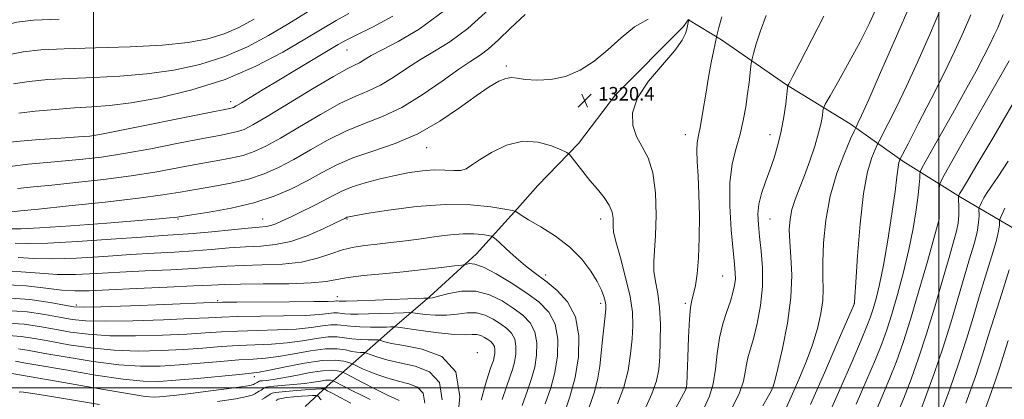
# Model space of a CAD drawing. Extents: x 2067300 to 2070200, y 332300 to 335200.
# Drawn here: x 2068456 to 2069039, y 333993 to 334218 of the extents above; entities that cross this region are included whole.
import ezdxf

# ---------------------------------------------------------------- set-up
doc = ezdxf.new("R2010")
doc.units = 0
doc.header["$MEASUREMENT"] = 0
for name, color, linetype, lineweight in [('32000', 7, 'Continuous', 0), ('DTM HARD BREAKLINE', 7, 'Continuous', 0), ('DTM SPOT ELEVATION', 2, 'Continuous', 13), ('INDEX CONTOUR', 41, 'Continuous', 13), ('INTERMEDIATE CONTOUR', 44, 'Continuous', 0), ('SPOT ELEVATION', 7, 'Continuous', 0)]:
    doc.layers.add(name, color=color, linetype=linetype, lineweight=lineweight)
doc.styles.add('Style-ITALICS', font='ITALICS.shx')

# ---------------------------------------------------------------- blocks, each defined once
blk = doc.blocks.new('SPOT')
at = {"layer": 'SPOT ELEVATION'}
for p, q in [((-3.91, -3.91), (3.82, 3.81)), ((-1.65, 3.77), (1.72, -3.93))]:
    blk.add_line(p, q, dxfattribs=at)

msp = doc.modelspace()

# ---------------------------------------------------------------- linework, layer by layer
at = {"layer": '32000', "flags": 128}
for points in [[(2068500, 335000), (2068500, 332500)], [(2069000, 332500), (2069000, 335000)], [(2067500, 334000), (2070000, 334000)]]:
    msp.add_lwpolyline(points, dxfattribs=at)
at = {"layer": 'DTM HARD BREAKLINE'}
for points in [[(2068625.158, 333988.931, 1351.18), (2068638.2, 334000.97, 1345.26), (2068655.17, 334016.03, 1339.3), (2068675.31, 334033.87, 1334.54), (2068698.92, 334054.08, 1329.78), (2068726.59, 334079.34, 1327.39), (2068750.78, 334106.11, 1323.82), (2068762.71, 334119.89, 1323.82), (2068786.77, 334144.67, 1321.44), (2068808.75, 334173.41, 1320.25), (2068848.85, 334214.03, 1320.25), (2068851.653, 334217.877, 1320.041)], [(2068851.817, 334217.911, 1320.018), (2068871.38, 334205.97, 1317.65), (2068909.79, 334179.42, 1314.08), (2068947.43, 334156.25, 1310.5), (2068978.7, 334134.23, 1305.74), (2069012.86, 334112.88, 1299.78), (2069056.16, 334087.41, 1292.64)]]:
    msp.add_polyline3d(points, dxfattribs=at)
at = {"layer": 'DTM SPOT ELEVATION'}
for p in [(2068650, 334200, 1312.85), (2068744.05, 334190.55, 1319.69), (2068581.16, 334169.4, 1311.48), (2068500, 334150, 1311.88), (2068850, 334150, 1318.67), (2068900, 334150, 1314.66), (2068697.04, 334142.17, 1320.73), (2068550, 334100, 1320.17), (2068600, 334100, 1321.17), (2068650, 334100, 1324.13), (2068800, 334100, 1322.58), (2068900, 334100, 1313.11), (2069000, 334100, 1302.02), (2068767.45, 334066.88, 1325.57), (2068872.12, 334066.28, 1316.93), (2068573.38, 334051.58, 1329.8), (2068644.15, 334053.93, 1329.31), (2068489.9, 334049.05, 1329.63), (2068800, 334050, 1324.39), (2068850, 334050, 1318.28), (2068950, 334050, 1308.01), (2068727, 334020.86, 1335.68), (2068595.19, 334006.56, 1340.55), (2068799.93, 334000.07, 1323.77), (2068850, 334000, 1318.11), (2068900, 334000, 1312.25)]:
    msp.add_point(p, dxfattribs=at)
at = {"layer": 'INDEX CONTOUR'}
for points in [[(2068908.328, 333985.114, 1310), (2068912.7, 333994.776, 1310), (2068917.157, 334004.962, 1310), (2068921.442, 334015.377, 1310), (2068925.196, 334025.593, 1310), (2068928.117, 334035.218, 1310), (2068930.139, 334044.01, 1310), (2068931.255, 334051.761, 1310), (2068931.537, 334058.55, 1310), (2068931.391, 334065.583, 1310), (2068931.299, 334074.353, 1310), (2068931.728, 334085.889, 1310), (2068933.063, 334099.377, 1310), (2068935.674, 334113.537, 1310), (2068939.667, 334127.096, 1310), (2068944.107, 334138.789, 1310), (2068947.797, 334147.355, 1310), (2068949.87, 334152.024, 1310), (2068950.763, 334153.993, 1310), (2068952.098, 334156.664, 1310), (2068954.218, 334161.227, 1310), (2068958.516, 334170.81, 1310), (2068965.531, 334186.728, 1310), (2068974.31, 334206.86, 1310), (2068983.524, 334228.228, 1310)], [(2068650.963, 334221.715, 1310), (2068643.417, 334217.494, 1310), (2068635.209, 334212.594, 1310), (2068625.034, 334206.431, 1310), (2068611.891, 334198.719, 1310), (2068595.99, 334190.369, 1310), (2068577.839, 334182.59, 1310), (2068558.219, 334176.371, 1310), (2068538.985, 334171.815, 1310), (2068522.26, 334168.806, 1310), (2068509.441, 334167.144, 1310), (2068499.03, 334166.316, 1310), (2068488.798, 334165.725, 1310), (2068477.216, 334164.898, 1310), (2068465.552, 334163.853, 1310), (2068455.769, 334162.729, 1310)], [(2068827.999, 334218.363, 1320), (2068820.03, 334213.745, 1320), (2068812.084, 334207.238, 1320), (2068804.11, 334200.115, 1320), (2068796.047, 334193.52, 1320), (2068787.79, 334188.081, 1320), (2068779.218, 334184.3, 1320), (2068770.394, 334182.484, 1320), (2068762.1, 334182.161, 1320), (2068755.298, 334182.666, 1320), (2068750.595, 334183.362, 1320), (2068747.186, 334183.724, 1320), (2068743.91, 334183.256, 1320), (2068739.722, 334181.497, 1320), (2068734.035, 334178.132, 1320), (2068726.38, 334172.882, 1320), (2068716.469, 334165.742, 1320), (2068704.735, 334157.814, 1320), (2068691.794, 334150.475, 1320), (2068678.316, 334144.744, 1320), (2068665.192, 334140.21, 1320), (2068653.368, 334136.107, 1320), (2068643.461, 334131.809, 1320), (2068634.78, 334127.275, 1320), (2068626.304, 334122.604, 1320), (2068617.123, 334117.927, 1320), (2068606.758, 334113.495, 1320), (2068594.839, 334109.589, 1320), (2068581.446, 334106.439, 1320), (2068568.454, 334104.073, 1320), (2068558.19, 334102.473, 1320), (2068549.396, 334101.143, 1320), (2068547.613, 334100.91, 1320), (2068544.845, 334100.616, 1320), (2068538.72, 334100.069, 1320), (2068526.788, 334099.093, 1320), (2068507.955, 334097.622, 1320), (2068486.55, 334096.024, 1320), (2068468.255, 334094.777, 1320), (2068457.266, 334094.22, 1320), (2068451.832, 334094.135, 1320)], [(2068825.859, 333986.909, 1320), (2068830.265, 333996.442, 1320), (2068832.939, 334004.094, 1320), (2068834.249, 334010.891, 1320), (2068834.836, 334018.369, 1320), (2068835.199, 334027.59, 1320), (2068835.256, 334037.734, 1320), (2068834.775, 334047.508, 1320), (2068833.664, 334055.895, 1320), (2068832.37, 334062.973, 1320), (2068831.476, 334069.1, 1320), (2068831.397, 334074.809, 1320), (2068831.868, 334081.37, 1320), (2068832.454, 334090.234, 1320), (2068832.728, 334102.191, 1320), (2068832.292, 334115.395, 1320), (2068830.757, 334127.335, 1320), (2068827.935, 334136.181, 1320), (2068824.452, 334142.801, 1320), (2068821.139, 334148.744, 1320), (2068818.865, 334155.322, 1320), (2068818.669, 334162.921, 1320), (2068821.63, 334171.694, 1320), (2068828.215, 334181.539, 1320), (2068836.447, 334191.348, 1320), (2068843.737, 334199.759, 1320), (2068848.118, 334205.761, 1320), (2068850.108, 334209.746, 1320), (2068850.844, 334212.456, 1320), (2068852.069, 334218.242, 1320)], [(2068975.168, 333984.008, 1300), (2068979.241, 333994.025, 1300), (2068983.504, 334005.088, 1300), (2068988.007, 334017.626, 1300), (2068992.732, 334031.961, 1300), (2068997.584, 334047.979, 1300), (2069002.16, 334063.83, 1300), (2069005.977, 334077.232, 1300), (2069008.675, 334086.554, 1300), (2069010.371, 334092.773, 1300), (2069011.302, 334097.516, 1300), (2069011.697, 334102.056, 1300), (2069011.758, 334106.242, 1300), (2069011.6, 334112.807, 1300), (2069011.599, 334113.326, 1300), (2069011.623, 334113.609, 1300), (2069011.789, 334113.99, 1300), (2069012.239, 334114.799, 1300), (2069013.325, 334116.69, 1300), (2069016.236, 334121.642, 1300), (2069022.369, 334131.96, 1300), (2069032.387, 334148.768, 1300), (2069043.998, 334168.468, 1300)], [(2068753.469, 333989.632, 1330), (2068756.656, 333998.398, 1330), (2068759.114, 334005.509, 1330), (2068760.921, 334012.214, 1330), (2068762.076, 334019.431, 1330), (2068762.259, 334026.715, 1330), (2068761.069, 334033.29, 1330), (2068758.216, 334038.61, 1330), (2068753.849, 334043.05, 1330), (2068748.224, 334047.218, 1330), (2068741.589, 334051.464, 1330), (2068734.147, 334055.108, 1330), (2068726.095, 334057.212, 1330), (2068717.769, 334057.183, 1330), (2068710.077, 334055.814, 1330), (2068704.069, 334054.24, 1330), (2068700.483, 334053.355, 1330), (2068698.799, 334053.081, 1330), (2068698.185, 334053.095, 1330), (2068697.628, 334053.119, 1330), (2068695.394, 334053.052, 1330), (2068666.76, 334051.986, 1330), (2068655.964, 334051.599, 1330), (2068649.441, 334051.388, 1330), (2068646.428, 334051.329, 1330), (2068645.3, 334051.362, 1330), (2068644.161, 334051.486, 1330), (2068643.604, 334051.482, 1330), (2068642.492, 334051.389, 1330), (2068638.859, 334051.239, 1330), (2068630.376, 334051.077, 1330), (2068615.911, 334050.946, 1330), (2068584.845, 334050.771, 1330), (2068576.231, 334050.7, 1330), (2068569.548, 334050.522, 1330), (2068542.094, 334049.433, 1330), (2068521.799, 334048.649, 1330), (2068504.383, 334048.019, 1330), (2068494.069, 334047.777, 1330), (2068488.304, 334048.071, 1330), (2068482.838, 334049.032, 1330), (2068474.246, 334050.647, 1330), (2068462.388, 334052.332, 1330), (2068447.947, 334053.361, 1330)], [(2068695.872, 333991.017, 1340), (2068694.955, 333996.941, 1340), (2068691.631, 334000.461, 1340), (2068686.447, 334002.457, 1340), (2068680.303, 334003.945, 1340), (2068674.021, 334005.72, 1340), (2068668.116, 334007.725, 1340), (2068663.027, 334009.685, 1340), (2068659.096, 334011.363, 1340), (2068656.297, 334012.676, 1340), (2068653.49, 334014.085, 1340), (2068652.583, 334014.442, 1340), (2068651.008, 334014.957, 1340), (2068648.013, 334015.774, 1340), (2068642.96, 334016.392, 1340), (2068635.235, 334016.147, 1340), (2068624.751, 334014.63, 1340), (2068613.525, 334012.45, 1340), (2068604.097, 334010.468, 1340), (2068598.051, 334009.313, 1340), (2068593.138, 334008.675, 1340), (2068586.147, 334008.014, 1340), (2068561.416, 334005.644, 1340), (2068548.684, 334004.492, 1340), (2068538.707, 334003.825, 1340), (2068529.364, 334003.955, 1340), (2068517.501, 334005.187, 1340), (2068501.185, 334007.629, 1340), (2068483.367, 334010.611, 1340), (2068468.221, 334013.271, 1340), (2068458.826, 334014.942, 1340), (2068453.886, 334015.742, 1340)]]:
    msp.add_polyline3d(points, dxfattribs=at)
at = {"layer": 'INTERMEDIATE CONTOUR'}
for points in [[(2068895.916, 333989.4, 1312), (2068899.251, 333995.274, 1312), (2068900.779, 333998.092, 1312), (2068901.411, 333999.42, 1312), (2068901.978, 334000.868, 1312), (2068902.952, 334004.243, 1312), (2068904.723, 334011.397, 1312), (2068907.444, 334023.424, 1312), (2068910.343, 334038.373, 1312), (2068912.414, 334053.532, 1312), (2068912.954, 334066.685, 1312), (2068912.467, 334077.587, 1312), (2068911.758, 334086.485, 1312), (2068911.511, 334093.7, 1312), (2068911.925, 334099.847, 1312), (2068913.078, 334105.61, 1312), (2068915, 334111.616, 1312), (2068917.535, 334118.242, 1312), (2068920.478, 334125.807, 1312), (2068923.593, 334134.394, 1312), (2068926.518, 334143.147, 1312), (2068928.857, 334150.978, 1312), (2068930.328, 334157.015, 1312), (2068931.095, 334161.268, 1312), (2068931.437, 334163.964, 1312), (2068931.739, 334165.621, 1312), (2068932.816, 334167.915, 1312), (2068935.594, 334172.813, 1312), (2068940.623, 334181.619, 1312), (2068946.984, 334192.992, 1312), (2068953.384, 334204.93, 1312), (2068958.844, 334215.919, 1312), (2068963.632, 334226.395, 1312)], [(2068677.04, 334220.151, 1312), (2068665.008, 334213.49, 1312), (2068655.655, 334208.932, 1312), (2068649.492, 334205.865, 1312), (2068644.703, 334203.205, 1312), (2068620.005, 334188.506, 1312), (2068609.527, 334182.225, 1312), (2068600.318, 334176.635, 1312), (2068587.57, 334168.813, 1312), (2068584.438, 334166.931, 1312), (2068582.858, 334166.072, 1312), (2068581.995, 334165.75, 1312), (2068580.693, 334165.459, 1312), (2068566.679, 334162.658, 1312), (2068513.55, 334151.91, 1312), (2068503.692, 334149.981, 1312), (2068497.776, 334149.108, 1312), (2068491.192, 334148.59, 1312), (2068480.639, 334147.871, 1312), (2068468.043, 334146.972, 1312), (2068456.64, 334146.059, 1312), (2068448.66, 334145.274, 1312)], [(2068707.635, 334223.356, 1314), (2068692.526, 334212.334, 1314), (2068680.118, 334205.032, 1314), (2068670.685, 334200.179, 1314), (2068664.287, 334196.683, 1314), (2068660.131, 334194.161, 1314), (2068657.212, 334192.41, 1314), (2068654.382, 334191.026, 1314), (2068649.918, 334188.818, 1314), (2068641.956, 334184.393, 1314), (2068629.527, 334176.976, 1314), (2068615.238, 334168.266, 1314), (2068602.592, 334160.576, 1314), (2068594.191, 334155.662, 1314), (2068589.032, 334153.051, 1314), (2068585.206, 334151.709, 1314), (2068580.881, 334150.704, 1314), (2068574.495, 334149.487, 1314), (2068564.557, 334147.611, 1314), (2068550.293, 334144.817, 1314), (2068533.805, 334141.62, 1314), (2068517.917, 334138.726, 1314), (2068504.751, 334136.67, 1314), (2068493.656, 334135.313, 1314), (2068483.282, 334134.344, 1314), (2068472.5, 334133.462, 1314), (2068461.081, 334132.412, 1314), (2068449.012, 334130.94, 1314)], [(2068755.369, 334220.974, 1318), (2068746.704, 334212.869, 1318), (2068739.56, 334206.049, 1318), (2068733.69, 334200.767, 1318), (2068728.651, 334196.983, 1318), (2068723.231, 334193.454, 1318), (2068716.024, 334188.636, 1318), (2068706.095, 334181.54, 1318), (2068694.383, 334173.401, 1318), (2068682.298, 334166.008, 1318), (2068670.94, 334160.632, 1318), (2068660.176, 334156.47, 1318), (2068649.564, 334152.202, 1318), (2068638.816, 334146.865, 1318), (2068628.266, 334140.939, 1318), (2068618.401, 334135.261, 1318), (2068609.479, 334130.506, 1318), (2068600.849, 334126.68, 1318), (2068591.628, 334123.629, 1318), (2068581.257, 334121.194, 1318), (2068570.468, 334119.211, 1318), (2068560.312, 334117.518, 1318), (2068551.195, 334115.945, 1318), (2068540.921, 334114.293, 1318), (2068526.649, 334112.358, 1318), (2068506.87, 334110.048, 1318), (2068485.418, 334107.723, 1318), (2068467.462, 334105.852, 1318), (2068456.78, 334104.764, 1318), (2068451.591, 334104.208, 1318)], [(2068626.993, 334222.738, 1308), (2068615.489, 334215.661, 1308), (2068603.554, 334208.558, 1308), (2068591.027, 334201.891, 1308), (2068577.564, 334196.097, 1308), (2068562.949, 334191.522, 1308), (2068547.464, 334188.151, 1308), (2068531.515, 334185.876, 1308), (2068515.541, 334184.543, 1308), (2068500.091, 334183.793, 1308), (2068485.745, 334183.222, 1308), (2068472.99, 334182.475, 1308), (2068461.937, 334181.408, 1308), (2068452.601, 334179.928, 1308)], [(2068733.854, 334224.058, 1316), (2068721.429, 334212.858, 1316), (2068710.816, 334204.895, 1316), (2068701.702, 334199.272, 1316), (2068693.355, 334194.407, 1316), (2068685.19, 334189.111, 1316), (2068677.257, 334183.781, 1316), (2068669.755, 334179.209, 1316), (2068662.661, 334175.829, 1316), (2068655.047, 334172.644, 1316), (2068645.761, 334168.297, 1316), (2068634.172, 334161.921, 1316), (2068621.752, 334154.603, 1316), (2068610.496, 334147.919, 1316), (2068601.835, 334143.084, 1316), (2068594.94, 334139.866, 1316), (2068588.417, 334137.669, 1316), (2068581.069, 334135.949, 1316), (2068572.482, 334134.349, 1316), (2068562.435, 334132.565, 1316), (2068550.744, 334130.381, 1316), (2068537.363, 334127.957, 1316), (2068522.282, 334125.541, 1316), (2068505.811, 334123.359, 1316), (2068489.538, 334121.518, 1316), (2068475.372, 334120.098, 1316), (2068464.477, 334119.079, 1316), (2068455.034, 334118.041, 1316)], [(2068861.101, 333988.145, 1316), (2068864.295, 333995.057, 1316), (2068866.541, 334002.407, 1316), (2068867.919, 334011.022, 1316), (2068868.938, 334020.37, 1316), (2068870.214, 334029.581, 1316), (2068872.173, 334037.919, 1316), (2068874.486, 334045.194, 1316), (2068876.631, 334051.352, 1316), (2068878.191, 334056.403, 1316), (2068879.149, 334060.616, 1316), (2068879.588, 334064.321, 1316), (2068879.581, 334068.064, 1316), (2068879.151, 334073.231, 1316), (2068878.313, 334081.423, 1316), (2068877.187, 334093.54, 1316), (2068876.321, 334107.722, 1316), (2068876.374, 334121.408, 1316), (2068877.771, 334132.642, 1316), (2068880.019, 334141.88, 1316), (2068882.392, 334150.178, 1316), (2068884.307, 334158.374, 1316), (2068885.751, 334166.41, 1316), (2068886.853, 334174.006, 1316), (2068887.72, 334180.854, 1316), (2068888.371, 334186.535, 1316), (2068888.806, 334190.596, 1316), (2068889.081, 334192.939, 1316), (2068889.485, 334194.859, 1316), (2068890.362, 334198, 1316), (2068892.006, 334203.608, 1316), (2068894.505, 334211.317, 1316), (2068897.891, 334220.361, 1316)], [(2068877.807, 333988.151, 1314), (2068881.997, 333997.012, 1314), (2068884.321, 334003.925, 1314), (2068885.416, 334009.354, 1314), (2068886.1, 334013.805, 1314), (2068887.057, 334017.886, 1314), (2068888.435, 334022.612, 1314), (2068890.248, 334029.097, 1314), (2068892.407, 334038.081, 1314), (2068894.409, 334048.799, 1314), (2068895.648, 334060.11, 1314), (2068895.712, 334070.998, 1314), (2068894.96, 334080.951, 1314), (2068893.953, 334089.585, 1314), (2068893.193, 334096.702, 1314), (2068892.985, 334102.862, 1314), (2068893.582, 334108.812, 1314), (2068895.131, 334115.155, 1314), (2068897.367, 334121.915, 1314), (2068899.92, 334128.972, 1314), (2068902.457, 334136.25, 1314), (2068904.795, 334143.852, 1314), (2068906.788, 334151.93, 1314), (2068908.323, 334160.401, 1314), (2068909.415, 334168.255, 1314), (2068910.493, 334177.551, 1314), (2068910.737, 334178.948, 1314), (2068911.052, 334179.636, 1314), (2068911.767, 334180.923, 1314), (2068913.675, 334184.545, 1314), (2068917.691, 334192.349, 1314), (2068931.838, 334220.09, 1314)], [(2068923.976, 333990.102, 1308), (2068932.306, 334008.986, 1308), (2068939.883, 334026.401, 1308), (2068950.074, 334050.056, 1308), (2068950.086, 334050.113, 1308), (2068950.126, 334050.639, 1308), (2068950.328, 334053.885, 1308), (2068950.859, 334062.55, 1308), (2068951.854, 334078.11, 1308), (2068953.353, 334097.142, 1308), (2068955.374, 334114.998, 1308), (2068957.844, 334128, 1308), (2068960.329, 334136.343, 1308), (2068962.306, 334141.193, 1308), (2068963.491, 334143.838, 1308), (2068964.578, 334146.057, 1308), (2068969.952, 334156.453, 1308), (2068974.83, 334166.179, 1308), (2068980.785, 334178.58, 1308), (2068987.455, 334193.163, 1308), (2068994.4, 334208.874, 1308), (2069001.16, 334224.515, 1308)], [(2068932.535, 333979.126, 1306), (2068941.376, 333998.998, 1306), (2068948.63, 334015.643, 1306), (2068954.017, 334028.251, 1306), (2068957.437, 334036.498, 1306), (2068959.526, 334041.994, 1306), (2068961.101, 334046.834, 1306), (2068962.84, 334052.903, 1306), (2068964.874, 334061.254, 1306), (2068967.195, 334072.729, 1306), (2068969.73, 334087.505, 1306), (2068972.149, 334103.097, 1306), (2068974.059, 334116.355, 1306), (2068975.185, 334124.921, 1306), (2068976.017, 334132.017, 1306), (2068976.301, 334133.513, 1306), (2068976.587, 334134.473, 1306), (2068976.814, 334135.031, 1306), (2068977.115, 334135.652, 1306), (2068978.392, 334138.121, 1306), (2068981.741, 334144.556, 1306), (2068987.806, 334156.242, 1306), (2068995.442, 334171.131, 1306), (2069003.053, 334186.351, 1306), (2069009.378, 334199.599, 1306), (2069014.49, 334210.886, 1306), (2069018.795, 334220.802, 1306)], [(2068951.075, 333990.369, 1304), (2068957.456, 334005.054, 1304), (2068962.425, 334016.842, 1304), (2068966.145, 334026.095, 1304), (2068969.168, 334034.407, 1304), (2068972.146, 334043.684, 1304), (2068975.542, 334055.295, 1304), (2068979.081, 334068.473, 1304), (2068982.299, 334081.915, 1304), (2068984.823, 334094.439, 1304), (2068986.633, 334105.345, 1304), (2068987.799, 334114.058, 1304), (2068988.41, 334120.185, 1304), (2068988.637, 334124.101, 1304), (2068988.671, 334126.367, 1304), (2068988.856, 334127.841, 1304), (2068990.152, 334130.55, 1304), (2068993.665, 334136.819, 1304), (2069000.03, 334148.079, 1304), (2069007.973, 334162.2, 1304), (2069015.744, 334176.162, 1304), (2069021.947, 334187.551, 1304), (2069026.598, 334196.374, 1304), (2069030.072, 334203.247, 1304), (2069032.709, 334208.738, 1304), (2069034.756, 334213.237, 1304), (2069036.43, 334217.089, 1304), (2069038.008, 334220.991, 1304)], [(2068479.641, 334218.216, 1304), (2068464.539, 334217.63, 1304), (2068454.707, 334216.519, 1304), (2068446.264, 334214.324, 1304), (2068436.335, 334210.771, 1304), (2068426.06, 334206.728, 1304), (2068417.584, 334203.345, 1304), (2068412.494, 334201.481, 1304), (2068410.139, 334200.818, 1304), (2068409.308, 334200.749, 1304), (2068408.723, 334200.766, 1304), (2068408.396, 334200.752, 1304), (2068407.495, 334200.843, 1304), (2068404.415, 334201.635, 1304), (2068397.27, 334203.842, 1304), (2068385.074, 334207.826, 1304), (2068370.435, 334212.533, 1304), (2068356.861, 334216.559, 1304), (2068346.806, 334218.869, 1304)], [(2068594.908, 334218.202, 1306), (2068586.024, 334213.389, 1306), (2068577.288, 334209.605, 1306), (2068567.679, 334206.674, 1306), (2068555.943, 334204.486, 1306), (2068540.772, 334202.946, 1306), (2068521.64, 334201.939, 1306), (2068501.152, 334201.269, 1306), (2068482.694, 334200.72, 1306), (2068468.765, 334200.053, 1306), (2068458.322, 334198.963, 1306), (2068449.433, 334197.126, 1306)], [(2068843.796, 333987.008, 1318), (2068850.364, 333998.984, 1318), (2068850.588, 333999.666, 1318), (2068850.811, 334002.017, 1318), (2068851.085, 334007.802, 1318), (2068851.448, 334017.945, 1318), (2068851.91, 334030.001, 1318), (2068852.469, 334040.682, 1318), (2068853.131, 334047.589, 1318), (2068853.917, 334051.889, 1318), (2068854.856, 334055.642, 1318), (2068855.935, 334060.637, 1318), (2068856.992, 334067.594, 1318), (2068857.825, 334076.966, 1318), (2068858.276, 334088.856, 1318), (2068858.35, 334101.957, 1318), (2068858.093, 334114.615, 1318), (2068857.592, 334125.443, 1318), (2068857.078, 334134.124, 1318), (2068856.829, 334140.61, 1318), (2068857.06, 334145.176, 1318), (2068857.774, 334149.385, 1318), (2068858.914, 334155.123, 1318), (2068860.408, 334163.671, 1318), (2068862.099, 334173.886, 1318), (2068863.813, 334184.019, 1318), (2068865.384, 334192.593, 1318), (2068866.699, 334199.221, 1318), (2068868.703, 334208.698, 1318), (2068869.046, 334210.172, 1318), (2068869.868, 334213.423, 1318), (2068871.507, 334219.587, 1318)], [(2068961.018, 333982.268, 1302), (2068966.312, 333994.531, 1302), (2068970.833, 334005.434, 1302), (2068974.852, 334015.69, 1302), (2068978.806, 334026.804, 1302), (2068983.176, 334040.48, 1302), (2068988.2, 334057.494, 1302), (2068993.147, 334074.92, 1302), (2069000.113, 334099.975, 1302), (2069000.116, 334100.147, 1302), (2069000.132, 334117.38, 1302), (2069000.374, 334120.232, 1302), (2069002.048, 334124.085, 1302), (2069006.591, 334132.241, 1302), (2069014.797, 334146.733, 1302), (2069024.891, 334164.52, 1302), (2069034.459, 334181.288, 1302), (2069041.586, 334193.64, 1302)], [(2068809.838, 333990.622, 1322), (2068813.558, 334000.394, 1322), (2068816.116, 334010.385, 1322), (2068817.663, 334020.089, 1322), (2068818.543, 334028.988, 1322), (2068818.979, 334036.876, 1322), (2068818.705, 334044.78, 1322), (2068817.334, 334054.038, 1322), (2068814.711, 334065.368, 1322), (2068811.598, 334077.013, 1322), (2068808.99, 334086.594, 1322), (2068807.625, 334092.423, 1322), (2068807.235, 334095.573, 1322), (2068807.296, 334097.804, 1322), (2068807.289, 334100.567, 1322), (2068806.709, 334104.056, 1322), (2068805.057, 334108.155, 1322), (2068802.014, 334112.744, 1322), (2068797.996, 334117.691, 1322), (2068793.6, 334122.861, 1322), (2068789.389, 334128.038, 1322), (2068785.775, 334132.678, 1322), (2068783.136, 334136.154, 1322), (2068781.545, 334138.119, 1322), (2068779.869, 334139.342, 1322), (2068776.672, 334140.871, 1322), (2068770.897, 334143.318, 1322), (2068763.007, 334145.549, 1322), (2068753.848, 334145.994, 1322), (2068744.303, 334143.608, 1322), (2068735.421, 334139.442, 1322), (2068728.289, 334135.071, 1322), (2068723.587, 334131.787, 1322), (2068720.349, 334129.733, 1322), (2068717.202, 334128.766, 1322), (2068713.032, 334128.675, 1322), (2068707.754, 334128.968, 1322), (2068701.549, 334129.087, 1322), (2068694.569, 334128.582, 1322), (2068686.853, 334127.448, 1322), (2068678.425, 334125.791, 1322), (2068669.447, 334123.723, 1322), (2068660.667, 334121.388, 1322), (2068652.98, 334118.939, 1322), (2068646.939, 334116.473, 1322), (2068641.751, 334113.865, 1322), (2068636.276, 334110.938, 1322), (2068629.739, 334107.612, 1322), (2068622.805, 334104.213, 1322), (2068616.499, 334101.165, 1322), (2068611.597, 334098.807, 1322), (2068607.888, 334097.145, 1322), (2068604.911, 334096.092, 1322), (2068602.047, 334095.522, 1322), (2068598.034, 334095.132, 1322), (2068591.451, 334094.579, 1322), (2068581.499, 334093.626, 1322), (2068569.883, 334092.477, 1322), (2068558.931, 334091.447, 1322), (2068550.046, 334090.74, 1322), (2068540.933, 334090.129, 1322), (2068528.373, 334089.278, 1322), (2068510.448, 334087.99, 1322), (2068490.448, 334086.62, 1322), (2068472.968, 334085.672, 1322), (2068461.315, 334085.475, 1322), (2068453.658, 334085.696, 1322)], [(2068987.65, 333982.616, 1298), (2068992.157, 333994.486, 1298), (2068997.208, 334008.449, 1298), (2069002.288, 334023.443, 1298), (2069006.969, 334038.463, 1298), (2069011.173, 334052.739, 1298), (2069014.91, 334065.558, 1298), (2069018.161, 334076.36, 1298), (2069020.779, 334085.202, 1298), (2069022.587, 334092.293, 1298), (2069023.494, 334097.821, 1298), (2069023.758, 334101.881, 1298), (2069023.699, 334105.994, 1298), (2069023.851, 334106.881, 1298), (2069024.307, 334107.962, 1298), (2069025.187, 334109.836, 1298), (2069026.562, 334112.461, 1298), (2069028.494, 334115.632, 1298), (2069035.103, 334125.106, 1298), (2069041.05, 334134.177, 1298)], [(2068792.996, 333987.946, 1324), (2068796.327, 333997.681, 1324), (2068798.36, 334005.748, 1324), (2068799.481, 334012.952, 1324), (2068801.071, 334028.374, 1324), (2068802.594, 334042.695, 1324), (2068802.962, 334046.733, 1324), (2068802.982, 334049.188, 1324), (2068802.645, 334051.278, 1324), (2068801.89, 334054.047, 1324), (2068800.438, 334057.858, 1324), (2068797.955, 334062.894, 1324), (2068794.139, 334069.199, 1324), (2068788.799, 334076.236, 1324), (2068781.777, 334083.322, 1324), (2068773.22, 334089.831, 1324), (2068764.512, 334095.358, 1324), (2068757.347, 334099.555, 1324), (2068752.971, 334102.207, 1324), (2068750.863, 334103.639, 1324), (2068750.049, 334104.313, 1324), (2068749.471, 334104.668, 1324), (2068747.701, 334105.068, 1324), (2068743.225, 334105.854, 1324), (2068734.879, 334107.171, 1324), (2068722.911, 334108.371, 1324), (2068707.926, 334108.609, 1324), (2068690.916, 334107.338, 1324), (2068674.443, 334105.205, 1324), (2068661.456, 334103.154, 1324), (2068654.068, 334101.916, 1324), (2068651.011, 334101.364, 1324), (2068650.182, 334101.156, 1324), (2068649.813, 334101.005, 1324), (2068648.567, 334100.367, 1324), (2068642.643, 334097.449, 1324), (2068635.508, 334094.005, 1324), (2068626.39, 334090.025, 1324), (2068616.745, 334086.676, 1324), (2068607.688, 334084.805, 1324), (2068598.959, 334084.002, 1324), (2068589.955, 334083.535, 1324), (2068580.213, 334082.834, 1324), (2068569.826, 334081.946, 1324), (2068559.022, 334081.077, 1324), (2068547.867, 334080.367, 1324), (2068535.757, 334079.696, 1324), (2068521.917, 334078.881, 1324), (2068506.074, 334077.838, 1324), (2068489.932, 334076.88, 1324), (2068475.697, 334076.415, 1324), (2068464.777, 334076.685, 1324), (2068455.411, 334077.251, 1324)], [(2069000.809, 333983.884, 1296), (2069006.409, 333999.271, 1296), (2069011.844, 334014.924, 1296), (2069016.353, 334028.948, 1296), (2069020.185, 334041.649, 1296), (2069023.844, 334053.884, 1296), (2069027.648, 334066.153, 1296), (2069031.191, 334077.529, 1296), (2069033.884, 334086.729, 1296), (2069035.319, 334092.828, 1296), (2069035.803, 334096.342, 1296), (2069035.848, 334099.139, 1296), (2069036.196, 334100.25, 1296), (2069037.169, 334102.436, 1296), (2069039.037, 334106.416, 1296)], [(2068777.541, 333982.58, 1326), (2068781.73, 333994.699, 1326), (2068784.81, 334006.129, 1326), (2068786.778, 334018.424, 1326), (2068787.089, 334030.839, 1326), (2068785.061, 334042.044, 1326), (2068780.393, 334050.991, 1326), (2068774.302, 334057.722, 1326), (2068768.384, 334062.56, 1326), (2068759.855, 334068.845, 1326), (2068755.487, 334072.33, 1326), (2068749.984, 334077.09, 1326), (2068744.262, 334082.225, 1326), (2068739.64, 334086.44, 1326), (2068736.988, 334088.795, 1326), (2068735.373, 334089.773, 1326), (2068733.411, 334090.211, 1326), (2068729.976, 334090.749, 1326), (2068724.983, 334091.228, 1326), (2068718.605, 334091.287, 1326), (2068711.047, 334090.679, 1326), (2068702.634, 334089.588, 1326), (2068693.725, 334088.308, 1326), (2068684.682, 334087.092, 1326), (2068675.897, 334086.018, 1326), (2068667.764, 334085.12, 1326), (2068660.535, 334084.361, 1326), (2068653.88, 334083.4, 1326), (2068647.323, 334081.823, 1326), (2068640.371, 334079.41, 1326), (2068632.448, 334076.715, 1326), (2068622.963, 334074.487, 1326), (2068611.665, 334073.269, 1326), (2068599.676, 334072.768, 1326), (2068588.46, 334072.492, 1326), (2068578.927, 334072.042, 1326), (2068569.768, 334071.416, 1326), (2068559.113, 334070.708, 1326), (2068545.689, 334069.993, 1326), (2068530.58, 334069.262, 1326), (2068515.462, 334068.484, 1326), (2068501.699, 334067.688, 1326), (2068489.417, 334067.139, 1326), (2068478.426, 334067.157, 1326), (2068468.239, 334067.896, 1326), (2068457.163, 334068.806, 1326), (2068443.207, 334069.168, 1326)], [(2068767.099, 333990.489, 1328), (2068770.422, 334000.104, 1328), (2068772.866, 334009.171, 1328), (2068774.427, 334018.928, 1328), (2068774.674, 334028.776, 1328), (2068773.066, 334037.668, 1328), (2068769.208, 334044.861, 1328), (2068763.303, 334050.863, 1328), (2068755.698, 334056.499, 1328), (2068746.905, 334062.295, 1328), (2068738.1, 334067.601, 1328), (2068730.623, 334071.478, 1328), (2068725.486, 334073.281, 1328), (2068722.39, 334073.582, 1328), (2068720.71, 334073.25, 1328), (2068719.657, 334072.972, 1328), (2068717.792, 334072.692, 1328), (2068713.524, 334072.169, 1328), (2068705.731, 334071.238, 1328), (2068695.2, 334070.037, 1328), (2068683.198, 334068.777, 1328), (2068670.971, 334067.618, 1328), (2068659.691, 334066.515, 1328), (2068650.512, 334065.369, 1328), (2068643.909, 334064.134, 1328), (2068637.641, 334062.973, 1328), (2068628.79, 334062.106, 1328), (2068615.526, 334061.673, 1328), (2068600.377, 334061.527, 1328), (2068586.963, 334061.449, 1328), (2068577.641, 334061.25, 1328), (2068569.71, 334060.885, 1328), (2068559.205, 334060.339, 1328), (2068543.511, 334059.62, 1328), (2068525.403, 334058.829, 1328), (2068509.006, 334058.088, 1328), (2068497.325, 334057.538, 1328), (2068488.901, 334057.396, 1328), (2068481.155, 334057.9, 1328), (2068471.854, 334059.119, 1328), (2068460.143, 334060.47, 1328), (2068445.514, 334061.2, 1328)], [(2069015.92, 333990.926, 1294), (2069021.539, 334006.778, 1294), (2069025.778, 334019.543, 1294), (2069029.203, 334030.572, 1294), (2069032.777, 334042.211, 1294), (2069037.134, 334055.946, 1294), (2069041.603, 334069.857, 1294)], [(2068741.593, 333993.214, 1332), (2068744.149, 334000.628, 1332), (2068746.214, 334006.307, 1332), (2068747.807, 334010.914, 1332), (2068748.977, 334015.259, 1332), (2068749.726, 334019.934, 1332), (2068749.844, 334024.653, 1332), (2068749.073, 334028.913, 1332), (2068747.225, 334032.36, 1332), (2068744.396, 334035.237, 1332), (2068740.751, 334037.937, 1332), (2068736.452, 334040.688, 1332), (2068731.631, 334043.049, 1332), (2068726.414, 334044.412, 1332), (2068720.895, 334044.411, 1332), (2068715.039, 334043.648, 1332), (2068708.778, 334042.966, 1332), (2068702.217, 334042.997, 1332), (2068696.14, 334043.529, 1332), (2068688.803, 334044.497, 1332), (2068686.672, 334044.584, 1332), (2068683.287, 334044.481, 1332), (2068677.387, 334044.264, 1332), (2068669.974, 334044.01, 1332), (2068662.621, 334043.805, 1332), (2068656.604, 334043.714, 1332), (2068652.01, 334043.752, 1332), (2068648.632, 334043.918, 1332), (2068644.193, 334044.399, 1332), (2068642.023, 334044.385, 1332), (2068638.971, 334044.028, 1332), (2068633.796, 334043.48, 1332), (2068625.12, 334042.956, 1332), (2068612.339, 334042.62, 1332), (2068585.106, 334042.221, 1332), (2068575.968, 334041.946, 1332), (2068567.921, 334041.546, 1332), (2068557.218, 334040.994, 1332), (2068541.418, 334040.311, 1332), (2068523.312, 334039.71, 1332), (2068507.007, 334039.453, 1332), (2068495.493, 334039.747, 1332), (2068487.316, 334040.58, 1332), (2068479.914, 334041.88, 1332), (2068471.162, 334043.505, 1332), (2068460.687, 334045.014, 1332), (2068448.56, 334045.887, 1332)], [(2068729.353, 333992.83, 1334), (2068731.872, 334002.192, 1334), (2068733.605, 334008.009, 1334), (2068734.828, 334011.624, 1334), (2068735.772, 334014.216, 1334), (2068736.499, 334016.32, 1334), (2068737.033, 334018.303, 1334), (2068737.375, 334020.437, 1334), (2068737.429, 334022.592, 1334), (2068737.077, 334024.537, 1334), (2068736.233, 334026.11, 1334), (2068734.941, 334027.423, 1334), (2068733.278, 334028.656, 1334), (2068731.315, 334029.912, 1334), (2068729.114, 334030.99, 1334), (2068726.732, 334031.612, 1334), (2068724.02, 334031.638, 1334), (2068720, 334031.483, 1334), (2068713.487, 334031.692, 1334), (2068703.951, 334032.638, 1334), (2068693.482, 334033.977, 1334), (2068679.979, 334035.873, 1334), (2068677.95, 334036.116, 1334), (2068677.006, 334036.126, 1334), (2068675.628, 334036.081, 1334), (2068673.188, 334036.034, 1334), (2068669.28, 334036.011, 1334), (2068663.768, 334036.04, 1334), (2068657.592, 334036.174, 1334), (2068651.965, 334036.475, 1334), (2068644.225, 334037.313, 1334), (2068640.441, 334037.289, 1334), (2068635.452, 334036.668, 1334), (2068628.732, 334035.721, 1334), (2068619.864, 334034.834, 1334), (2068608.767, 334034.293, 1334), (2068596.725, 334033.978, 1334), (2068585.366, 334033.669, 1334), (2068575.704, 334033.193, 1334), (2068566.295, 334032.57, 1334), (2068555.084, 334031.869, 1334), (2068540.739, 334031.19, 1334), (2068524.825, 334030.771, 1334), (2068509.63, 334030.886, 1334), (2068496.915, 334031.718, 1334), (2068486.329, 334033.087, 1334), (2068476.991, 334034.728, 1334), (2068468.078, 334036.365, 1334), (2068458.987, 334037.697, 1334), (2068449.173, 334038.413, 1334)], [(2068714.83, 333976.825, 1336), (2068716.598, 333994.867, 1336), (2068714.252, 334009.541, 1336), (2068705.932, 334018.535, 1336), (2068694.373, 334023.027, 1336), (2068683.457, 334025.071, 1336), (2068676.215, 334026.384, 1336), (2068672.268, 334027.33, 1336), (2068669.396, 334028.264, 1336), (2068668.31, 334028.389, 1336), (2068662.443, 334028.475, 1336), (2068657.67, 334028.649, 1336), (2068652.818, 334029.052, 1336), (2068648.516, 334029.698, 1336), (2068644.166, 334030.228, 1336), (2068638.859, 334030.192, 1336), (2068631.93, 334029.307, 1336), (2068623.669, 334027.962, 1336), (2068614.608, 334026.712, 1336), (2068605.195, 334025.966, 1336), (2068585.627, 334025.117, 1336), (2068575.44, 334024.441, 1336), (2068564.669, 334023.595, 1336), (2068552.95, 334022.743, 1336), (2068540.062, 334022.068, 1336), (2068526.338, 334021.833, 1336), (2068512.254, 334022.319, 1336), (2068498.338, 334023.688, 1336), (2068485.342, 334025.595, 1336), (2068474.068, 334027.577, 1336), (2068464.994, 334029.224, 1336), (2068457.287, 334030.378, 1336), (2068449.787, 334030.939, 1336)], [(2069026.198, 333984.242, 1292), (2069029.891, 333994.554, 1292), (2069033.227, 334003.995, 1292), (2069035.764, 334011.634, 1292), (2069040.884, 334028.022, 1292)], [(2068706.235, 333992.942, 1338), (2068704.603, 334003.24, 1338), (2068698.754, 334009.508, 1338), (2068690.189, 334012.822, 1338), (2068681.135, 334014.778, 1338), (2068673.46, 334016.649, 1338), (2068667.603, 334018.437, 1338), (2068663.647, 334019.823, 1338), (2068661.51, 334020.583, 1338), (2068660.438, 334020.865, 1338), (2068659.515, 334020.912, 1338), (2068657.98, 334020.95, 1338), (2068655.714, 334021.143, 1338), (2068652.754, 334021.638, 1338), (2068649.035, 334022.46, 1338), (2068644.072, 334023.143, 1338), (2068637.278, 334023.095, 1338), (2068628.409, 334021.947, 1338), (2068618.605, 334020.203, 1338), (2068609.352, 334018.59, 1338), (2068601.623, 334017.64, 1338), (2068594.333, 334017.11, 1338), (2068585.887, 334016.566, 1338), (2068575.176, 334015.688, 1338), (2068563.042, 334014.619, 1338), (2068550.817, 334013.617, 1338), (2068539.384, 334012.946, 1338), (2068527.851, 334012.894, 1338), (2068514.877, 334013.753, 1338), (2068499.761, 334015.658, 1338), (2068484.354, 334018.103, 1338), (2068471.145, 334020.423, 1338), (2068461.91, 334022.083, 1338), (2068455.586, 334023.06, 1338)], [(2068680.742, 333992.571, 1342), (2068678.249, 333993.637, 1342), (2068673.773, 333995.799, 1342), (2068666.848, 333999.286, 1342), (2068659.084, 334003.25, 1342), (2068648.951, 334008.444, 1342), (2068647.275, 334009.238, 1342), (2068646.138, 334009.639, 1342), (2068644.254, 334010.139, 1342), (2068640.923, 334010.477, 1342), (2068635.596, 334010.204, 1342), (2068628.085, 334009.044, 1342), (2068619.654, 334007.409, 1342), (2068611.929, 334005.89, 1342), (2068606.193, 334004.935, 1342), (2068602.352, 334004.461, 1342), (2068599.97, 334004.246, 1342), (2068598.628, 334004.103, 1342), (2068597.974, 334003.977, 1342), (2068597.674, 334003.848, 1342), (2068597.44, 334003.695, 1342), (2068596.831, 334003.269, 1342), (2068596.371, 334002.979, 1342), (2068595.29, 334002.331, 1342), (2068594.531, 334001.994, 1342), (2068592.355, 334001.503, 1342), (2068587.301, 334000.68, 1342), (2068578.543, 333999.429, 1342), (2068567.786, 333997.978, 1342), (2068557.375, 333996.64, 1342), (2068549.183, 333995.66, 1342), (2068543.234, 333995.014, 1342), (2068539.085, 333994.619, 1342), (2068535.818, 333994.482, 1342), (2068530.6, 333994.99, 1342), (2068520.124, 333996.621, 1342), (2068502.608, 333999.598, 1342), (2068482.38, 334003.119, 1342), (2068451.625, 334008.517, 1342)], [(2068663.552, 333993.042, 1344), (2068658.424, 333995.64, 1344), (2068653.108, 333998.347, 1344), (2068642.607, 334003.729, 1344), (2068641.738, 334004.149, 1344), (2068641.268, 334004.32, 1344), (2068640.54, 334004.514, 1344), (2068639.253, 334004.644, 1344), (2068637.194, 334004.539, 1344), (2068634.168, 334004.082, 1344), (2068630.05, 334003.395, 1344), (2068624.727, 334002.655, 1344), (2068618.32, 334002.01, 1344), (2068606.564, 334001.053, 1344), (2068603.37, 334000.713, 1344), (2068601.814, 334000.415, 1344), (2068601.1, 334000.107, 1344), (2068600.545, 333999.744, 1344), (2068599.916, 333999.294, 1344), (2068599.094, 333998.73, 1344), (2068598, 333998.04, 1344), (2068595.428, 333996.498, 1344), (2068593.91, 333995.735, 1344), (2068590.734, 333994.836, 1344), (2068584.147, 333993.608, 1344), (2068573.27, 333991.958, 1344)], [(2068652.258, 333991.027, 1346), (2068646.244, 333994.171, 1346), (2068641.121, 333996.793, 1346), (2068638.233, 333998.317, 1346), (2068637.129, 333998.968, 1346), (2068636.912, 333999.171, 1346), (2068636.836, 333999.279, 1346), (2068636.64, 333999.45, 1346), (2068636.534, 333999.467, 1346), (2068636.446, 333999.47, 1346), (2068636.114, 333999.465, 1346), (2068634.702, 333999.393, 1346), (2068631.211, 333999.182, 1346), (2068625.138, 333998.789, 1346), (2068617.956, 333998.284, 1346), (2068611.635, 333997.762, 1346), (2068607.661, 333997.294, 1346), (2068605.597, 333996.848, 1346), (2068604.525, 333996.367, 1346), (2068603.649, 333995.793, 1346), (2068602.656, 333995.082, 1346), (2068601.357, 333994.191, 1346), (2068599.63, 333993.1, 1346)], [(2068503.497, 333990.194, 1344), (2068471.544, 333995.517, 1344), (2068462.633, 333996.95, 1344), (2068458.52, 333997.521, 1344), (2068456.957, 333997.593, 1344), (2068456.032, 333997.48, 1344)], [(2068634.614, 333992.998, 1348), (2068633.77, 333993.789, 1348), (2068633.431, 333994.308, 1348), (2068633.149, 333994.709, 1348), (2068632.863, 333995.019, 1348), (2068632.611, 333995.229, 1348), (2068632.425, 333995.343, 1348), (2068632.298, 333995.387, 1348), (2068631.705, 333995.417, 1348), (2068631.018, 333995.434, 1348), (2068629.581, 333995.413, 1348), (2068626.946, 333995.303, 1348), (2068622.916, 333995.067, 1348), (2068618.291, 333994.723, 1348), (2068614.115, 333994.301, 1348), (2068611.184, 333993.825, 1348), (2068609.286, 333993.276, 1348), (2068607.951, 333992.626, 1348)]]:
    msp.add_polyline3d(points, dxfattribs=at)

# ---------------------------------------------------------------- block references
at = {"layer": 'SPOT ELEVATION'}
msp.add_blockref('SPOT', (2068790.482, 334170.128, 1320.416), dxfattribs=at)

# ---------------------------------------------------------------- texts
at = {"layer": 'SPOT ELEVATION', "style": 'Style-ITALICS'}
msp.add_text('1320.4', height=8, dxfattribs=at).set_placement((2068798.482, 334170.128, 1320.416))

doc.saveas('drawing.dxf')
